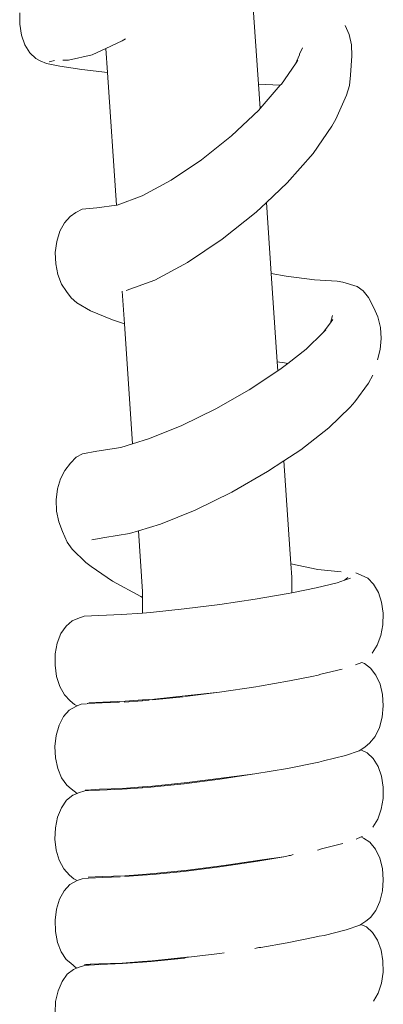
# Model space of a CAD drawing. Units: millimetres. Extents: x 1786 to 2031, y 663 to 768.
# Drawn here: x 1864 to 1864, y 679 to 679 of the extents above; entities that cross this region are included whole.
import ezdxf

# ---------------------------------------------------------------- set-up
doc = ezdxf.new("R2010")
doc.units = ezdxf.units.MM
doc.header["$LTSCALE"] = 0.7
doc.layers.add('MUEBLES', color=6, linetype='Continuous')

msp = doc.modelspace()

# ---------------------------------------------------------------- linework, layer by layer
at = {"layer": 'MUEBLES', "color": 251, "linetype": 'Continuous', "lineweight": 0}
for p, q in [((1864.388898, 679.487749), (1864.388591, 679.492284)), ((1864.37642, 679.490884), (1864.37642, 679.491475)), ((1864.376513, 679.490313), (1864.37642, 679.490884)), ((1864.393634, 679.490343), (1864.39343, 679.490807)), ((1864.376693, 679.4898), (1864.376513, 679.490313)), ((1864.381947, 679.490119), (1864.381773, 679.490017)), ((1864.393755, 679.489806), (1864.393634, 679.490343)), ((1864.376948, 679.489379), (1864.376693, 679.4898)), ((1864.380215, 679.489279), (1864.380923, 679.489615)), ((1864.380923, 679.489615), (1864.381773, 679.490017)), ((1864.381008, 679.488363), (1864.380923, 679.489615)), ((1864.391045, 679.489315), (1864.391208, 679.489648)), ((1864.393784, 679.489233), (1864.393755, 679.489806)), ((1864.377259, 679.489081), (1864.376948, 679.489379)), ((1864.377488, 679.488969), (1864.377259, 679.489081)), ((1864.378978, 679.489008), (1864.380215, 679.489279)), ((1864.390832, 679.488807), (1864.391042, 679.489278)), ((1864.391042, 679.489278), (1864.391045, 679.489315)), ((1864.393713, 679.48822), (1864.393784, 679.489233)), ((1864.377825, 679.488818), (1864.377488, 679.488969)), ((1864.378527, 679.48868), (1864.377825, 679.488818)), ((1864.377966, 679.488921), (1864.378232, 679.488985)), ((1864.379665, 679.488518), (1864.378527, 679.48868)), ((1864.37867, 679.488999), (1864.378978, 679.489008)), ((1864.381008, 679.488363), (1864.379665, 679.488518)), ((1864.390098, 679.487741), (1864.390832, 679.488807)), ((1864.390832, 679.488807), (1864.39096, 679.488993)), ((1864.381476, 679.481428), (1864.381008, 679.488363)), ((1864.393651, 679.487674), (1864.393713, 679.48822)), ((1864.390042, 679.487699), (1864.388898, 679.487749)), ((1864.388984, 679.486475), (1864.388898, 679.487749)), ((1864.388984, 679.486475), (1864.390042, 679.487699)), ((1864.390042, 679.487699), (1864.390098, 679.487741)), ((1864.3935, 679.487179), (1864.393651, 679.487674)), ((1864.392935, 679.485914), (1864.3935, 679.487179)), ((1864.388911, 679.486393), (1864.388984, 679.486475)), ((1864.387485, 679.485045), (1864.388911, 679.486393)), ((1864.39175, 679.484132), (1864.39273, 679.485555)), ((1864.39273, 679.485555), (1864.392935, 679.485914)), ((1864.385921, 679.483793), (1864.387485, 679.485045)), ((1864.390401, 679.4826), (1864.39175, 679.484132)), ((1864.38433, 679.482726), (1864.385921, 679.483793)), ((1864.382826, 679.48192), (1864.38433, 679.482726)), ((1864.389314, 679.481573), (1864.390401, 679.4826)), ((1864.381516, 679.481434), (1864.382826, 679.48192)), ((1864.380452, 679.481295), (1864.381476, 679.481428)), ((1864.381476, 679.481428), (1864.381516, 679.481434)), ((1864.38878, 679.481067), (1864.389314, 679.481573)), ((1864.389565, 679.477858), (1864.389314, 679.481573)), ((1864.37876, 679.480502), (1864.37906, 679.480827)), ((1864.37906, 679.480827), (1864.37936, 679.481044)), ((1864.37936, 679.481044), (1864.379688, 679.481221)), ((1864.379688, 679.481221), (1864.380452, 679.481295)), ((1864.387002, 679.479644), (1864.38878, 679.481067)), ((1864.37852, 679.480061), (1864.37876, 679.480502)), ((1864.378358, 679.479532), (1864.37852, 679.480061)), ((1864.378283, 679.478953), (1864.378358, 679.479532)), ((1864.385193, 679.478431), (1864.387002, 679.479644)), ((1864.378302, 679.478362), (1864.378283, 679.478953)), ((1864.378413, 679.477801), (1864.378302, 679.478362)), ((1864.383483, 679.477516), (1864.385193, 679.478431)), ((1864.378608, 679.477306), (1864.378413, 679.477801)), ((1864.390355, 679.477719), (1864.389565, 679.477858)), ((1864.389876, 679.47325), (1864.389565, 679.477858)), ((1864.391822, 679.477531), (1864.390355, 679.477719)), ((1864.378874, 679.476913), (1864.378608, 679.477306)), ((1864.381993, 679.476962), (1864.383483, 679.477516)), ((1864.393006, 679.47746), (1864.391822, 679.477531)), ((1864.393314, 679.477403), (1864.393006, 679.47746)), ((1864.394061, 679.477176), (1864.393314, 679.477403)), ((1864.379106, 679.476579), (1864.378874, 679.476913)), ((1864.381895, 679.475222), (1864.381779, 679.476934)), ((1864.39438, 679.476959), (1864.394061, 679.477176)), ((1864.394653, 679.476607), (1864.39438, 679.476959)), ((1864.379415, 679.476328), (1864.379106, 679.476579)), ((1864.380126, 679.475913), (1864.379415, 679.476328)), ((1864.39493, 679.476058), (1864.394653, 679.476607)), ((1864.381278, 679.475432), (1864.380126, 679.475913)), ((1864.392659, 679.475279), (1864.392777, 679.475656)), ((1864.395143, 679.475587), (1864.39493, 679.476058)), ((1864.381895, 679.475222), (1864.381278, 679.475432)), ((1864.382317, 679.468963), (1864.381895, 679.475222)), ((1864.392281, 679.474772), (1864.392659, 679.475279)), ((1864.392659, 679.475279), (1864.392794, 679.475461)), ((1864.395274, 679.475042), (1864.395143, 679.475587)), ((1864.392281, 679.474772), (1864.391387, 679.473912)), ((1864.392425, 679.47491), (1864.392281, 679.474772)), ((1864.395315, 679.474461), (1864.395274, 679.475042)), ((1864.395262, 679.473882), (1864.395315, 679.474461)), ((1864.391387, 679.473912), (1864.390426, 679.473162)), ((1864.39512, 679.473346), (1864.395262, 679.473882)), ((1864.390253, 679.473184), (1864.389876, 679.47325)), ((1864.389909, 679.472772), (1864.389876, 679.47325)), ((1864.390426, 679.473162), (1864.390024, 679.472848)), ((1864.390426, 679.473162), (1864.390253, 679.473184)), ((1864.389909, 679.472772), (1864.38842, 679.471784)), ((1864.390024, 679.472848), (1864.389909, 679.472772)), ((1864.393934, 679.471148), (1864.394658, 679.472121)), ((1864.394658, 679.472121), (1864.394872, 679.472552)), ((1864.38842, 679.471784), (1864.386677, 679.470786)), ((1864.393687, 679.47087), (1864.393934, 679.471148)), ((1864.386677, 679.470786), (1864.384903, 679.469918)), ((1864.392571, 679.469798), (1864.393687, 679.47087)), ((1864.384903, 679.469918), (1864.38321, 679.469234)), ((1864.391105, 679.468653), (1864.392571, 679.469798)), ((1864.38321, 679.469234), (1864.382317, 679.468963)), ((1864.380447, 679.46857), (1864.379696, 679.468435)), ((1864.381705, 679.468777), (1864.380447, 679.46857)), ((1864.382317, 679.468963), (1864.381705, 679.468777)), ((1864.390226, 679.46807), (1864.391105, 679.468653)), ((1864.378784, 679.467576), (1864.379081, 679.467951)), ((1864.379081, 679.467951), (1864.379369, 679.468263)), ((1864.379369, 679.468263), (1864.379696, 679.468435)), ((1864.38938, 679.467508), (1864.390226, 679.46807)), ((1864.390589, 679.462694), (1864.390226, 679.46807)), ((1864.378549, 679.467135), (1864.378784, 679.467576)), ((1864.387505, 679.466436), (1864.38938, 679.467508)), ((1864.378392, 679.466608), (1864.378549, 679.467135)), ((1864.378322, 679.46603), (1864.378392, 679.466608)), ((1864.385597, 679.465502), (1864.387505, 679.466436)), ((1864.378346, 679.46544), (1864.378322, 679.46603)), ((1864.378461, 679.464879), (1864.378346, 679.46544)), ((1864.383776, 679.464766), (1864.385597, 679.465502)), ((1864.378659, 679.464385), (1864.378461, 679.464879)), ((1864.3789, 679.463828), (1864.378659, 679.464385)), ((1864.382157, 679.464275), (1864.382624, 679.464416)), ((1864.382624, 679.464416), (1864.383776, 679.464766)), ((1864.382838, 679.461255), (1864.382624, 679.464416)), ((1864.379159, 679.463455), (1864.3789, 679.463828)), ((1864.380192, 679.46394), (1864.380876, 679.464063)), ((1864.380876, 679.464063), (1864.382157, 679.464275)), ((1864.379883, 679.462767), (1864.379159, 679.463455)), ((1864.380161, 679.462554), (1864.379883, 679.462767)), ((1864.381279, 679.461793), (1864.380161, 679.462554)), ((1864.391995, 679.462396), (1864.390589, 679.462694)), ((1864.390636, 679.461996), (1864.390589, 679.462694)), ((1864.393215, 679.462267), (1864.391995, 679.462396)), ((1864.38275, 679.460978), (1864.381279, 679.461793)), ((1864.390636, 679.461176), (1864.390636, 679.461996)), ((1864.39302, 679.461704), (1864.393395, 679.461833)), ((1864.393395, 679.461833), (1864.393567, 679.46198)), ((1864.393395, 679.461833), (1864.393705, 679.461939)), ((1864.394274, 679.462106), (1864.393984, 679.462226)), ((1864.394617, 679.46194), (1864.394274, 679.462106)), ((1864.39492, 679.461631), (1864.394617, 679.46194)), ((1864.382838, 679.460936), (1864.382838, 679.461255)), ((1864.390636, 679.461176), (1864.391907, 679.461431)), ((1864.391907, 679.461431), (1864.39302, 679.461704)), ((1864.395165, 679.461203), (1864.39492, 679.461631)), ((1864.382838, 679.460936), (1864.38275, 679.460978)), ((1864.382838, 679.460123), (1864.382838, 679.460936)), ((1864.386874, 679.460571), (1864.388727, 679.460844)), ((1864.388727, 679.460844), (1864.390443, 679.461138)), ((1864.390443, 679.461138), (1864.390636, 679.461176)), ((1864.395333, 679.460682), (1864.395165, 679.461203)), ((1864.383262, 679.460155), (1864.38501, 679.460336)), ((1864.38501, 679.460336), (1864.386874, 679.460571)), ((1864.395413, 679.460107), (1864.395333, 679.460682)), ((1864.378841, 679.459445), (1864.379158, 679.459716)), ((1864.379158, 679.459716), (1864.379457, 679.459839)), ((1864.379457, 679.459839), (1864.379794, 679.45996)), ((1864.379794, 679.45996), (1864.38056, 679.460001)), ((1864.38056, 679.460001), (1864.381748, 679.460041)), ((1864.381748, 679.460041), (1864.382838, 679.460123)), ((1864.382838, 679.460123), (1864.383262, 679.460155)), ((1864.395401, 679.459514), (1864.395413, 679.460107)), ((1864.378578, 679.459047), (1864.378841, 679.459445)), ((1864.395296, 679.458945), (1864.395401, 679.459514)), ((1864.378387, 679.458549), (1864.378578, 679.459047)), ((1864.395107, 679.458439), (1864.395296, 679.458945)), ((1864.378281, 679.457986), (1864.378387, 679.458549)), ((1864.394845, 679.45803), (1864.395107, 679.458439)), ((1864.378268, 679.457394), (1864.378281, 679.457986)), ((1864.378348, 679.456816), (1864.378268, 679.457394)), ((1864.392156, 679.456921), (1864.393278, 679.457187)), ((1864.393967, 679.457424), (1864.394298, 679.457537)), ((1864.394433, 679.457481), (1864.394298, 679.457537)), ((1864.394761, 679.457248), (1864.394433, 679.457481)), ((1864.395042, 679.456883), (1864.394761, 679.457248)), ((1864.378516, 679.45629), (1864.378348, 679.456816)), ((1864.390524, 679.456576), (1864.391767, 679.456825)), ((1864.391767, 679.456825), (1864.391935, 679.456867)), ((1864.391935, 679.456867), (1864.392019, 679.456884)), ((1864.392019, 679.456884), (1864.392156, 679.456921)), ((1864.395254, 679.456409), (1864.395042, 679.456883)), ((1864.37876, 679.455852), (1864.378516, 679.45629)), ((1864.386871, 679.455989), (1864.38877, 679.456271)), ((1864.38877, 679.456271), (1864.388961, 679.456304)), ((1864.388961, 679.456304), (1864.390524, 679.456576)), ((1864.395385, 679.455861), (1864.395254, 679.456409)), ((1864.379064, 679.455532), (1864.37876, 679.455852)), ((1864.382838, 679.455581), (1864.38346, 679.455628)), ((1864.383359, 679.455584), (1864.384972, 679.455751)), ((1864.38346, 679.455628), (1864.385219, 679.45581)), ((1864.385059, 679.45576), (1864.386871, 679.455989)), ((1864.385219, 679.45581), (1864.386871, 679.455989)), ((1864.395424, 679.455274), (1864.395385, 679.455861)), ((1864.37901, 679.455042), (1864.379348, 679.455236)), ((1864.37929, 679.455339), (1864.379064, 679.455532)), ((1864.379427, 679.455269), (1864.37929, 679.455339)), ((1864.379348, 679.455236), (1864.379427, 679.455269)), ((1864.379427, 679.455269), (1864.379641, 679.455357)), ((1864.379641, 679.455357), (1864.379918, 679.455387)), ((1864.379951, 679.455391), (1864.379986, 679.455395)), ((1864.379986, 679.455395), (1864.380731, 679.455434)), ((1864.380033, 679.455435), (1864.380763, 679.455474)), ((1864.380731, 679.455434), (1864.381637, 679.455465)), ((1864.380763, 679.455474), (1864.381937, 679.455513)), ((1864.381886, 679.455473), (1864.382838, 679.455545)), ((1864.381937, 679.455513), (1864.382838, 679.455581)), ((1864.382838, 679.455545), (1864.382838, 679.455581)), ((1864.382838, 679.455545), (1864.383185, 679.455571)), ((1864.395369, 679.454689), (1864.395424, 679.455274)), ((1864.37848, 679.454263), (1864.378713, 679.45471)), ((1864.378713, 679.45471), (1864.37901, 679.455042)), ((1864.395225, 679.454146), (1864.395369, 679.454689)), ((1864.378326, 679.453732), (1864.37848, 679.454263)), ((1864.395, 679.453682), (1864.395225, 679.454146)), ((1864.37826, 679.453152), (1864.378326, 679.453732)), ((1864.39471, 679.453328), (1864.395, 679.453682)), ((1864.378289, 679.452564), (1864.37826, 679.453152)), ((1864.394243, 679.452979), (1864.394482, 679.453133)), ((1864.394482, 679.453133), (1864.39471, 679.453328)), ((1864.378409, 679.452006), (1864.378289, 679.452564)), ((1864.392299, 679.452397), (1864.393449, 679.452679)), ((1864.393449, 679.452679), (1864.394157, 679.452922)), ((1864.394157, 679.452922), (1864.394243, 679.452979)), ((1864.394584, 679.452827), (1864.394243, 679.452979)), ((1864.394894, 679.45253), (1864.394584, 679.452827)), ((1864.395147, 679.452111), (1864.394894, 679.45253)), ((1864.378613, 679.451518), (1864.378409, 679.452006)), ((1864.388716, 679.451715), (1864.390423, 679.452006)), ((1864.390423, 679.452006), (1864.391879, 679.452298)), ((1864.391879, 679.452298), (1864.392047, 679.45234)), ((1864.392047, 679.45234), (1864.392299, 679.452397)), ((1864.395325, 679.451599), (1864.395147, 679.452111)), ((1864.378887, 679.451132), (1864.378613, 679.451518)), ((1864.38517, 679.451265), (1864.387096, 679.451508)), ((1864.386873, 679.451443), (1864.388716, 679.451715)), ((1864.387096, 679.451508), (1864.388716, 679.451715)), ((1864.395415, 679.451029), (1864.395325, 679.451599)), ((1864.379118, 679.450935), (1864.378887, 679.451132)), ((1864.381776, 679.450916), (1864.382838, 679.450996)), ((1864.381799, 679.45096), (1864.382838, 679.451038)), ((1864.382838, 679.451038), (1864.383363, 679.451078)), ((1864.382838, 679.450996), (1864.382838, 679.451038)), ((1864.382838, 679.450996), (1864.383282, 679.451029)), ((1864.383282, 679.451029), (1864.38502, 679.451209)), ((1864.383363, 679.451078), (1864.38517, 679.451265)), ((1864.38502, 679.451209), (1864.386873, 679.451443)), ((1864.395413, 679.450439), (1864.395415, 679.451029)), ((1864.378872, 679.450342), (1864.379195, 679.450603)), ((1864.379421, 679.450696), (1864.379118, 679.450935)), ((1864.379195, 679.450603), (1864.379421, 679.450696)), ((1864.379421, 679.450696), (1864.379493, 679.450726)), ((1864.379493, 679.450726), (1864.379833, 679.450835)), ((1864.379833, 679.450835), (1864.380012, 679.450845)), ((1864.379841, 679.450879), (1864.380133, 679.450895)), ((1864.380012, 679.450845), (1864.380133, 679.450895)), ((1864.380012, 679.450845), (1864.380594, 679.450876)), ((1864.380133, 679.450895), (1864.380592, 679.450919)), ((1864.380592, 679.450919), (1864.381799, 679.45096)), ((1864.380594, 679.450876), (1864.381776, 679.450916)), ((1864.378401, 679.449463), (1864.378601, 679.449953)), ((1864.378601, 679.449953), (1864.378872, 679.450342)), ((1864.395318, 679.44987), (1864.395413, 679.450439)), ((1864.378285, 679.448904), (1864.378401, 679.449463)), ((1864.395136, 679.44936), (1864.395318, 679.44987)), ((1864.39488, 679.448944), (1864.395136, 679.44936)), ((1864.378261, 679.448315), (1864.378285, 679.448904)), ((1864.394005, 679.448318), (1864.39426, 679.448425)), ((1864.39426, 679.448425), (1864.394343, 679.448459)), ((1864.394393, 679.44837), (1864.39426, 679.448425)), ((1864.378331, 679.447737), (1864.378261, 679.448315)), ((1864.392187, 679.447803), (1864.393312, 679.44808)), ((1864.394726, 679.448147), (1864.394393, 679.44837)), ((1864.395013, 679.447789), (1864.394726, 679.448147)), ((1864.37849, 679.447207), (1864.378331, 679.447737)), ((1864.38876, 679.447147), (1864.390322, 679.447414)), ((1864.388969, 679.44721), (1864.390322, 679.447414)), ((1864.390322, 679.447414), (1864.390504, 679.447452)), ((1864.390504, 679.447452), (1864.390572, 679.447465)), ((1864.390572, 679.447465), (1864.390706, 679.447506)), ((1864.391977, 679.447743), (1864.392049, 679.44776)), ((1864.392049, 679.44776), (1864.392187, 679.447803)), ((1864.395234, 679.447323), (1864.395013, 679.447789)), ((1864.378726, 679.446763), (1864.37849, 679.447207)), ((1864.384982, 679.446629), (1864.386877, 679.446869)), ((1864.385209, 679.446695), (1864.387094, 679.446933)), ((1864.386877, 679.446869), (1864.38876, 679.447147)), ((1864.387094, 679.446933), (1864.388969, 679.44721)), ((1864.395375, 679.446778), (1864.395234, 679.447323)), ((1864.379025, 679.446435), (1864.378726, 679.446763)), ((1864.379252, 679.446241), (1864.379025, 679.446435)), ((1864.379994, 679.446318), (1864.380728, 679.446357)), ((1864.380728, 679.446357), (1864.381909, 679.446397)), ((1864.380766, 679.446314), (1864.381666, 679.446345)), ((1864.381909, 679.446397), (1864.382838, 679.446467)), ((1864.381914, 679.446353), (1864.382838, 679.446423)), ((1864.382838, 679.446467), (1864.38344, 679.446512)), ((1864.382838, 679.446423), (1864.382838, 679.446467)), ((1864.383378, 679.446464), (1864.382838, 679.446423)), ((1864.383378, 679.446464), (1864.384982, 679.446629)), ((1864.38344, 679.446512), (1864.385209, 679.446695)), ((1864.395425, 679.446193), (1864.395375, 679.446778)), ((1864.378746, 679.445619), (1864.379048, 679.445943)), ((1864.379048, 679.445943), (1864.379389, 679.446128)), ((1864.379429, 679.446144), (1864.379252, 679.446241)), ((1864.379389, 679.446128), (1864.379429, 679.446144)), ((1864.379429, 679.446144), (1864.37968, 679.446248)), ((1864.37968, 679.446248), (1864.380025, 679.446275)), ((1864.380025, 679.446275), (1864.380766, 679.446314)), ((1864.395381, 679.445607), (1864.395425, 679.446193)), ((1864.378505, 679.445179), (1864.378746, 679.445619)), ((1864.395246, 679.445061), (1864.395381, 679.445607)), ((1864.378341, 679.444651), (1864.378505, 679.445179)), ((1864.39503, 679.44459), (1864.395246, 679.445061)), ((1864.378266, 679.444072), (1864.378341, 679.444651)), ((1864.394747, 679.444228), (1864.39503, 679.44459)), ((1864.378284, 679.443482), (1864.378266, 679.444072)), ((1864.393484, 679.443567), (1864.394196, 679.443812)), ((1864.394196, 679.443812), (1864.394254, 679.443851)), ((1864.394254, 679.443851), (1864.394517, 679.444032)), ((1864.394545, 679.443731), (1864.394254, 679.443851)), ((1864.394517, 679.444032), (1864.394747, 679.444228)), ((1864.378394, 679.44292), (1864.378284, 679.443482)), ((1864.392072, 679.443238), (1864.392328, 679.443283)), ((1864.392328, 679.443283), (1864.393484, 679.443567)), ((1864.394859, 679.443443), (1864.394545, 679.443731)), ((1864.395118, 679.44303), (1864.394859, 679.443443)), ((1864.378588, 679.442425), (1864.378394, 679.44292)), ((1864.389025, 679.442659), (1864.390403, 679.442894)), ((1864.390403, 679.442894), (1864.391851, 679.443184)), ((1864.391851, 679.443184), (1864.392072, 679.443238)), ((1864.395304, 679.442522), (1864.395118, 679.44303)), ((1864.378854, 679.442031), (1864.378588, 679.442425)), ((1864.385246, 679.442153), (1864.386872, 679.442333)), ((1864.386872, 679.442333), (1864.3871, 679.442367)), ((1864.388705, 679.442604), (1864.388924, 679.442657)), ((1864.388924, 679.442657), (1864.389025, 679.442659)), ((1864.395404, 679.441952), (1864.395304, 679.442522)), ((1864.379087, 679.441832), (1864.378854, 679.442031)), ((1864.379394, 679.441575), (1864.379087, 679.441832)), ((1864.379529, 679.441631), (1864.379869, 679.441729)), ((1864.380122, 679.441774), (1864.379802, 679.441757)), ((1864.379869, 679.441729), (1864.380034, 679.441738)), ((1864.380034, 679.441738), (1864.380122, 679.441774)), ((1864.380034, 679.441738), (1864.380626, 679.441769)), ((1864.380147, 679.441784), (1864.380122, 679.441774)), ((1864.380147, 679.441784), (1864.380557, 679.441797)), ((1864.380557, 679.441797), (1864.38177, 679.441838)), ((1864.380626, 679.441769), (1864.381802, 679.441809)), ((1864.38177, 679.441838), (1864.382838, 679.441919)), ((1864.381802, 679.441809), (1864.382838, 679.441887)), ((1864.382838, 679.441919), (1864.383344, 679.441957)), ((1864.382838, 679.441887), (1864.383299, 679.441922)), ((1864.382838, 679.441887), (1864.382838, 679.441919)), ((1864.383299, 679.441922), (1864.385029, 679.442101)), ((1864.383517, 679.441975), (1864.383344, 679.441957)), ((1864.383517, 679.441975), (1864.38516, 679.442145)), ((1864.385029, 679.442101), (1864.38516, 679.442145)), ((1864.385246, 679.442153), (1864.38516, 679.442145)), ((1864.395412, 679.44136), (1864.395404, 679.441952)), ((1864.378632, 679.440876), (1864.378907, 679.441258)), ((1864.378907, 679.441258), (1864.379233, 679.441509)), ((1864.379233, 679.441509), (1864.379394, 679.441575)), ((1864.379394, 679.441575), (1864.379529, 679.441631)), ((1864.395327, 679.440786), (1864.395412, 679.44136)), ((1864.378425, 679.44039), (1864.378632, 679.440876)), ((1864.395155, 679.440268), (1864.395327, 679.440786)), ((1864.3783, 679.439833), (1864.378425, 679.44039)), ((1864.394908, 679.439843), (1864.395155, 679.440268)), ((1864.378267, 679.439242), (1864.3783, 679.439833))]:
    msp.add_line(p, q, dxfattribs=at)

doc.saveas('drawing.dxf')
